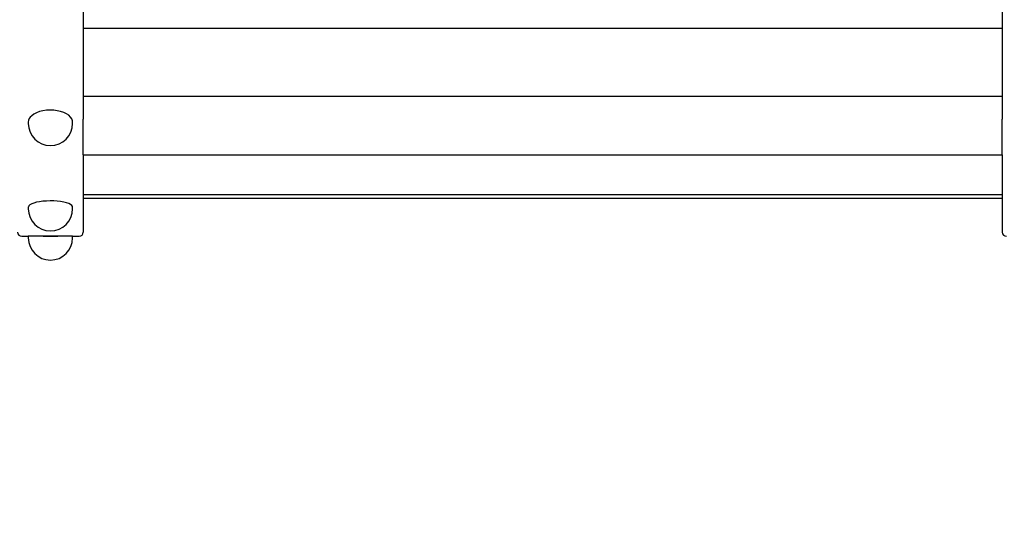
# Model space of a CAD drawing. Units: millimetres. Extents: x -1002 to 12317, y -504 to 15806.
# Drawn here: x 6068 to 6668, y 7554 to 7863 of the extents above; entities that cross this region are included whole.
import ezdxf

# ---------------------------------------------------------------- set-up
doc = ezdxf.new("R2010")
doc.units = ezdxf.units.MM
doc.header["$LTSCALE"] = 60
doc.header["$PDSIZE"] = -1
doc.layers.add('размер', color=92, linetype='Continuous', lineweight=15)
doc.dimstyles.new('Размер М1.1', dxfattribs={"dimtxt": 300, "dimasz": 200, "dimexe": 1, "dimexo": 1, "dimgap": 50, "dimtad": 1, "dimdec": 0, "dimzin": 0, "dimtxsty": 'Standard', "dimcen": 2.5, "dimazin": 0, "dimtfac": 1, "dimtmove": 0, "dimatfit": 3, "dimfxl": 1, "dimtzin": 0, "dimarcsym": 0})

# ---------------------------------------------------------------- blocks, each defined once
blk = doc.blocks.new('_D_2')
at = {"layer": 'Defpoints', "color": 0, "transparency": 16777216}
for p in [(10816.89, 10362.2), (10816.89, 5478.7), (2271.89, 3293.7)]:
    blk.add_point(p, dxfattribs=at)
at = {"layer": 'размер', "color": 0, "lineweight": -2, "transparency": 16777216}
for p, q in [((2271.89, 3294.7), (2271.89, 10363.2)), ((2471.89, 10362.2), (10616.89, 10362.2)), ((10816.89, 5479.7), (10816.89, 10363.2))]:
    blk.add_line(p, q, dxfattribs=at)
at = {"layer": 'размер', "color": 0, "transparency": 16777216}
for points in [[(2471.89, 10395.54), (2471.89, 10328.87), (2271.89, 10362.2)], [(10616.89, 10395.54), (10616.89, 10328.87), (10816.89, 10362.2)]]:
    blk.add_solid(points, dxfattribs=at)
at = {"layer": 'размер', "color": 0, "transparency": 16777216, "insert": (6736.45, 10612.2), "char_height": 200, "attachment_point": 2}
blk.add_mtext('8500', dxfattribs=at)
blk = doc.blocks.new('_D_3')
at = {"layer": 'Defpoints', "color": 0, "transparency": 16777216}
for p in [(5469.39, 8606.7), (162.46, 996.09), (8056.53, 996.09)]:
    blk.add_point(p, dxfattribs=at)
at = {"layer": 'размер', "color": 0, "lineweight": -2, "transparency": 16777216}
for p, q in [((5468.39, 8606.7), (161.46, 8606.7)), ((162.46, 8406.7), (162.46, 1196.09)), ((8055.53, 996.09), (161.46, 996.09))]:
    blk.add_line(p, q, dxfattribs=at)
at = {"layer": 'размер', "color": 0, "transparency": 16777216}
for points in [[(129.13, 8406.7), (195.79, 8406.7), (162.46, 8606.7)], [(129.13, 1196.09), (195.79, 1196.09), (162.46, 996.09)]]:
    blk.add_solid(points, dxfattribs=at)
at = {"layer": 'размер', "color": 0, "transparency": 16777216, "insert": (-87.54, 4788.11), "char_height": 200, "attachment_point": 2, "rotation": 90}
blk.add_mtext('7550', dxfattribs=at)
blk = doc.blocks.new('*D16')
at = {"layer": 'Defpoints', "color": 0, "transparency": 16777216}
for p in [(771.89, 11053.75), (771.89, 5150.64), (12316.89, 4904.26)]:
    blk.add_point(p, dxfattribs=at)
at = {"layer": 'размер', "color": 0, "lineweight": -2, "transparency": 16777216}
for p, q in [((771.89, 5151.64), (771.89, 11054.75)), ((12116.89, 11053.75), (971.89, 11053.75)), ((12316.89, 4905.26), (12316.89, 11054.75))]:
    blk.add_line(p, q, dxfattribs=at)
at = {"layer": 'размер', "color": 0, "transparency": 16777216}
for points in [[(971.89, 11087.08), (971.89, 11020.42), (771.89, 11053.75)], [(12116.89, 11087.08), (12116.89, 11020.42), (12316.89, 11053.75)]]:
    blk.add_solid(points, dxfattribs=at)
at = {"layer": 'размер', "color": 0, "transparency": 16777216, "insert": (6544.39, 11203.75), "char_height": 200, "attachment_point": 5}
blk.add_mtext('11500', dxfattribs=at)
blk = doc.blocks.new('*D17')
at = {"layer": 'Defpoints', "color": 0, "transparency": 16777216}
for p in [(7037.32, 10083.7), (-720.51, -494.56), (8223.71, -494.56)]:
    blk.add_point(p, dxfattribs=at)
at = {"layer": 'размер', "color": 0, "lineweight": -2, "transparency": 16777216}
for p, q in [((7036.32, 10083.7), (-721.51, 10083.7)), ((-720.51, 9883.7), (-720.51, -294.56)), ((8222.71, -494.56), (-721.51, -494.56))]:
    blk.add_line(p, q, dxfattribs=at)
at = {"layer": 'размер', "color": 0, "transparency": 16777216}
for points in [[(-753.85, 9883.7), (-687.18, 9883.7), (-720.51, 10083.7)], [(-753.85, -294.56), (-687.18, -294.56), (-720.51, -494.56)]]:
    blk.add_solid(points, dxfattribs=at)
at = {"layer": 'размер', "color": 0, "transparency": 16777216, "insert": (-870.51, 4794.57), "char_height": 200, "attachment_point": 5, "rotation": 90}
blk.add_mtext('10550', dxfattribs=at)

msp = doc.modelspace()

# ---------------------------------------------------------------- linework, layer by layer
at = {"color": 7, "linetype": 'Continuous', "lineweight": 25}
for p, q in [((6106.89, 8140.2), (6106.89, 7801.95)), ((6666.89, 8140.2), (6666.89, 7801.95)), ((6106.89, 7857.42), (6666.89, 7857.42)), ((6666.89, 7815.79), (6106.89, 7815.79)), ((6073.39, 7800.23), (6073.39, 7799.39)), ((6100.39, 7799.39), (6100.39, 7800.23)), ((6106.89, 7801.55), (6106.89, 7801.95)), ((6106.89, 7798.13), (6106.89, 7801.55)), ((6666.89, 7801.55), (6666.89, 7801.95)), ((6666.89, 7798.13), (6666.89, 7801.55)), ((6106.89, 7780.63), (6106.89, 7798.13)), ((6666.89, 7780.63), (6666.89, 7798.13)), ((6106.89, 7780.3), (6106.89, 7780.63)), ((6106.89, 7780.3), (6666.89, 7780.3)), ((6106.89, 7780.3), (6106.89, 7733.2)), ((6666.89, 7780.3), (6666.89, 7780.63)), ((6666.89, 7780.3), (6666.89, 7733.2)), ((6106.89, 7756.22), (6666.89, 7756.22)), ((6666.89, 7753.7), (6106.89, 7753.7)), ((6073.39, 7748.44), (6073.39, 7747.48)), ((6100.39, 7747.48), (6100.39, 7748.44)), ((6069.39, 7730.7), (6073.39, 7730.7)), ((6073.39, 7730.7), (6073.39, 7729.7)), ((6075.45, 7730.7), (6073.39, 7730.7)), ((6100.39, 7730.7), (6075.45, 7730.7)), ((6083.89, 7730.71), (6083.89, 7730.7)), ((6089.89, 7730.7), (6089.89, 7730.71)), ((6100.39, 7729.7), (6100.39, 7730.7)), ((6100.39, 7730.7), (6104.39, 7730.7))]:
    msp.add_line(p, q, dxfattribs=at)
at = {"color": 7, "linetype": 'Continuous', "lineweight": 25, "flags": 128}
for points in [[(6100.39, 7800.23), (6100.32, 7800.98), (6099.91, 7802.17), (6099.15, 7803.3), (6098.04, 7804.35), (6096.64, 7805.28), (6094.97, 7806.08), (6093.08, 7806.72), (6091.02, 7807.18), (6088.85, 7807.45), (6086.62, 7807.53), (6084.4, 7807.41), (6082.25, 7807.09), (6080.23, 7806.58), (6078.39, 7805.9), (6076.78, 7805.07), (6075.45, 7804.1)], [(6100.39, 7748.44), (6100.32, 7748.83), (6099.91, 7749.45), (6099.15, 7750.04), (6098.04, 7750.59), (6096.64, 7751.08), (6094.97, 7751.49), (6093.08, 7751.82), (6091.02, 7752.07), (6088.85, 7752.21), (6086.62, 7752.25), (6084.4, 7752.18), (6082.25, 7752.02), (6080.23, 7751.75), (6078.39, 7751.4), (6076.78, 7750.96), (6075.45, 7750.46)], [(6075.45, 7750.46), (6074.42, 7749.9), (6073.74, 7749.3), (6073.42, 7748.68), (6073.39, 7748.44)]]:
    msp.add_lwpolyline(points, dxfattribs=at)
at = {"color": 7, "linetype": 'Continuous', "lineweight": 25}
for centre, radius, start, end in [((6078.5, 7800), 5.11, 126.71295, 177.40559), ((6086.89, 7799.39), 13.5, 180, 0), ((6086.89, 7747.48), 13.5, 180, 0), ((6069.39, 7733.2), 2.5, 180, 270), ((6086.89, 7729.7), 13.5, 180, 0), ((6104.39, 7733.2), 2.5, 270, 0), ((6669.39, 7733.2), 2.5, 180, 270)]:
    msp.add_arc(centre, radius, start, end, dxfattribs=at)
msp.add_open_spline([(6082.45, 7730.7), (6082.44, 7730.7), (6082.38, 7730.7), (6082.79, 7730.71), (6083.66, 7730.71), (6084.93, 7730.72), (6086.41, 7730.73), (6087.95, 7730.72), (6089.37, 7730.72), (6090.5, 7730.71), (6091.25, 7730.7), (6091.34, 7730.7), (6091.39, 7730.7)], degree=3, knots=[0, 0, 0, 0, 0.0370719, 0.1444447, 0.2518196, 0.3591994, 0.4665794, 0.5739544, 0.6813271, 0.7887039, 0.8960845, 1, 1, 1, 1], dxfattribs=at)

# ---------------------------------------------------------------- dimensions: what is measured, and where the dimension line sits
at = {"layer": 'размер'}
dim = msp.add_linear_dim(base=(771.89, 11053.75), p1=(12316.89, 4904.26), p2=(771.89, 5150.64), text='11500', dimstyle='Размер М1.1', override={"dimtxt": 200}, dxfattribs=at)
dim.commit()
dim.dimension.update_dxf_attribs({"geometry": '*D16', "text_midpoint": (6544.39, 11203.75)})
dim = msp.add_linear_dim(base=(10816.89, 10362.2), p1=(2271.89, 3293.7), p2=(10816.89, 5478.7), text='8500', dimstyle='Размер М1.1', override={"dimtxt": 200}, dxfattribs=at)
dim.commit()
dim.dimension.update_dxf_attribs({"geometry": '_D_2', "text_midpoint": (6736.45, 10362.2), "dimtype": 160})
dim = msp.add_linear_dim(base=(-720.51, -494.56), p1=(7037.32, 10083.7), p2=(8223.71, -494.56), angle=90, text='10550', dimstyle='Размер М1.1', override={"dimtxt": 200}, dxfattribs=at)
dim.commit()
dim.dimension.update_dxf_attribs({"geometry": '*D17', "text_midpoint": (-870.51, 4794.57)})
dim = msp.add_linear_dim(base=(162.46, 996.09), p1=(5469.39, 8606.7), p2=(8056.53, 996.09), angle=90, text='7550', dimstyle='Размер М1.1', override={"dimtxt": 200}, dxfattribs=at)
dim.commit()
dim.dimension.update_dxf_attribs({"geometry": '_D_3', "text_midpoint": (162.46, 4788.11), "dimtype": 160})

doc.saveas('drawing.dxf')
